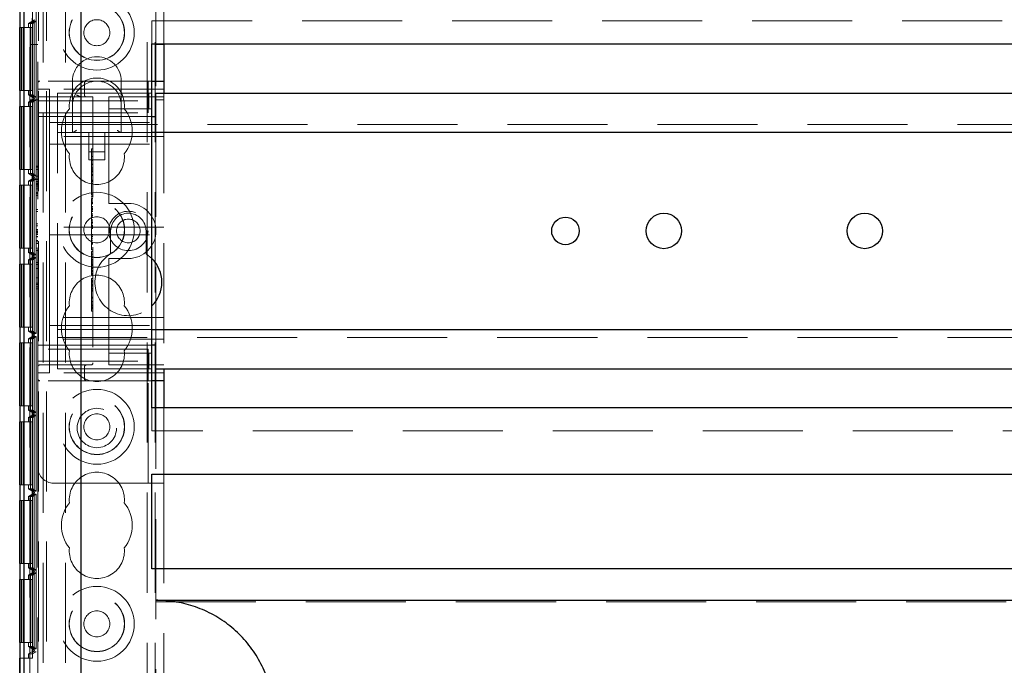
# Model space of a CAD drawing. Units: millimetres. Extents: x 11 to 205, y 5 to 292.
# Drawn here: x 69 to 81, y 223 to 231 of the extents above; entities that cross this region are included whole.
import ezdxf

# ---------------------------------------------------------------- set-up
doc = ezdxf.new("R2010")
doc.units = ezdxf.units.MM
doc.linetypes.add('HIDDEN', pattern=[1.905, 1.27, -0.635])

msp = doc.modelspace()

# ---------------------------------------------------------------- linework, layer by layer
at = {"color": 7, "linetype": 'HIDDEN', "lineweight": 18}
for p, q in [((69.12, 118.448), (69.12, 238.448)), ((69.22, 118.448), (69.22, 238.448)), ((70.5, 238.448), (70.5, 118.448)), ((70.6, 238.448), (70.6, 118.448)), ((69.01, 208.541), (69.01, 238.354)), ((69.11, 238.198), (69.11, 230.333)), ((68.932, 238.047), (68.932, 208.848)), ((70.71, 235.588), (70.71, 230.808)), ((70.61, 235.348), (70.61, 230.183)), ((68.932, 234.213), (68.932, 223.013)), ((69.042, 223.013), (69.042, 234.213)), ((69.041, 223.066), (69.041, 234.16)), ((69.091, 234.131), (69.091, 223.094)), ((69.179, 233.747), (69.179, 222.507)), ((69.46, 233.747), (69.46, 222.507)), ((68.99, 231.066), (69.07, 231.112)), ((69.016, 231.066), (68.99, 231.066)), ((68.99, 231.013), (68.99, 231.066)), ((69.066, 231.095), (69.016, 231.066)), ((69.066, 231.095), (69.016, 231.066)), ((69.041, 231.066), (69.016, 231.066)), ((69.016, 231.066), (69.016, 230.16)), ((69.016, 230.16), (69.016, 231.066)), ((69.04, 231.095), (69.04, 231.131)), ((69.07, 231.112), (69.04, 231.095)), ((69.04, 231.095), (69.066, 231.095)), ((69.091, 231.095), (69.041, 231.066)), ((69.041, 230.16), (69.041, 231.066)), ((69.066, 231.095), (69.066, 230.131)), ((69.066, 231.095), (69.091, 231.095)), ((69.066, 230.131), (69.066, 231.095)), ((69.07, 231.112), (69.07, 231.113)), ((69.07, 231.113), (69.07, 231.112)), ((69.07, 231.112), (69.07, 231.112)), ((69.091, 231.095), (69.091, 230.131)), ((70.56, 231.098), (92.16, 231.098)), ((70.56, 230.808), (70.56, 231.098)), ((68.905, 231.013), (68.883, 231.013)), ((68.905, 230.213), (68.905, 231.013)), ((68.907, 231.013), (68.905, 231.013)), ((68.907, 231.013), (68.907, 230.213)), ((68.93, 231.013), (68.907, 231.013)), ((68.93, 230.213), (68.93, 231.013)), ((69.04, 231.013), (68.93, 231.013)), ((69.015, 231.013), (69.015, 230.213)), ((69.017, 230.213), (69.017, 231.013)), ((69.04, 231.013), (69.04, 230.213)), ((69.11, 230.798), (69.01, 230.798)), ((70.71, 230.798), (70.61, 230.798)), ((69.11, 230.308), (69.11, 230.333)), ((69.135, 230.333), (69.11, 230.333)), ((69.11, 230.308), (69.11, 230.083)), ((70.51, 230.333), (69.135, 230.333)), ((69.55, 230.333), (69.55, 230.023)), ((69.703, 230.158), (69.703, 230.308)), ((70.17, 230.023), (70.17, 230.333)), ((70.51, 230.083), (70.51, 230.333)), ((70.51, 230.333), (70.56, 230.333)), ((68.883, 230.213), (68.905, 230.213)), ((68.907, 230.213), (68.905, 230.213)), ((68.907, 230.213), (68.93, 230.213)), ((69.04, 230.213), (68.93, 230.213)), ((68.99, 230.16), (68.99, 230.213)), ((69.11, 230.233), (69.26, 230.233)), ((69.26, 229.758), (69.26, 230.233)), ((70.71, 230.233), (69.26, 230.233)), ((69.36, 229.863), (69.36, 230.183)), ((69.36, 230.183), (70.01, 230.183)), ((70.01, 230.183), (70.096, 230.183)), ((70.096, 230.183), (70.519, 230.183)), ((70.519, 230.183), (70.553, 230.183)), ((70.519, 229.983), (70.519, 230.183)), ((70.553, 229.983), (70.553, 230.183)), ((70.71, 230.183), (70.71, 226.683)), ((69.07, 230.113), (68.99, 230.16)), ((68.99, 230.16), (69.016, 230.16)), ((68.99, 230.066), (69.07, 230.112)), ((69.016, 230.066), (68.99, 230.066)), ((68.99, 230.013), (68.99, 230.066)), ((69.01, 230.098), (69.11, 230.098)), ((69.066, 230.131), (69.016, 230.16)), ((69.016, 230.16), (69.041, 230.16)), ((69.066, 230.131), (69.016, 230.16)), ((69.066, 230.095), (69.016, 230.066)), ((69.066, 230.095), (69.016, 230.066)), ((69.041, 230.066), (69.016, 230.066)), ((69.016, 230.066), (69.016, 229.16)), ((69.016, 229.16), (69.016, 230.066)), ((69.04, 230.095), (69.04, 230.131)), ((69.066, 230.131), (69.04, 230.131)), ((69.04, 230.131), (69.07, 230.113)), ((69.07, 230.112), (69.04, 230.095)), ((69.04, 230.095), (69.066, 230.095)), ((69.091, 230.131), (69.041, 230.16)), ((69.091, 230.095), (69.041, 230.066)), ((69.041, 229.16), (69.041, 230.066)), ((69.091, 230.131), (69.066, 230.131)), ((69.066, 230.095), (69.066, 229.131)), ((69.066, 230.095), (69.091, 230.095)), ((69.066, 229.131), (69.066, 230.095)), ((69.07, 230.113), (69.07, 230.113)), ((69.07, 230.112), (69.07, 230.113)), ((69.07, 230.113), (69.07, 230.112)), ((69.07, 230.112), (69.07, 230.112)), ((69.091, 230.095), (69.091, 229.131)), ((69.11, 230.083), (70.51, 230.083)), ((69.11, 229.933), (69.11, 230.083)), ((69.135, 230.133), (69.81, 230.133)), ((69.81, 230.133), (69.81, 226.758)), ((70.01, 230.133), (70.01, 230.083)), ((70.01, 230.133), (70.71, 230.133)), ((70.01, 229.983), (70.01, 230.083)), ((70.51, 230.083), (70.51, 229.933)), ((70.61, 230.098), (70.71, 230.098)), ((68.905, 230.013), (68.883, 230.013)), ((68.905, 229.213), (68.905, 230.013)), ((68.907, 230.013), (68.905, 230.013)), ((68.907, 230.013), (68.907, 229.213)), ((68.93, 230.013), (68.907, 230.013)), ((68.93, 229.213), (68.93, 230.013)), ((69.04, 230.013), (68.93, 230.013)), ((69.015, 230.013), (69.015, 229.213)), ((69.017, 229.213), (69.017, 230.013)), ((69.04, 230.013), (69.04, 229.213)), ((69.11, 229.933), (70.51, 229.933)), ((69.11, 226.933), (69.11, 229.933)), ((69.55, 230.023), (69.55, 229.683)), ((70.01, 229.983), (70.096, 229.983)), ((70.01, 229.983), (70.01, 229.883)), ((70.096, 229.983), (70.519, 229.983)), ((70.17, 229.683), (70.17, 230.023)), ((70.519, 229.983), (70.553, 229.983)), ((69.11, 229.883), (70.01, 229.883)), ((69.26, 229.808), (70.71, 229.808)), ((69.36, 229.683), (69.36, 229.863)), ((70.01, 228.833), (70.01, 229.883)), ((70.01, 229.883), (70.56, 229.883)), ((70.61, 229.883), (70.61, 226.983)), ((69.26, 229.758), (69.26, 229.633)), ((69.36, 229.783), (93.36, 229.783)), ((70.56, 229.683), (69.36, 229.683)), ((69.36, 229.603), (69.36, 229.683)), ((69.76, 229.683), (69.76, 229.336)), ((69.96, 229.336), (69.96, 229.683)), ((70.71, 229.633), (69.26, 229.633)), ((69.26, 229.633), (69.26, 229.533)), ((69.36, 227.263), (69.36, 229.603)), ((69.26, 229.533), (69.26, 229.433)), ((69.26, 229.533), (70.71, 229.533)), ((69.26, 228.583), (69.26, 229.433)), ((69.76, 229.436), (69.96, 229.436)), ((69.79, 229.473), (69.81, 229.473)), ((69.76, 229.336), (69.96, 229.336)), ((69.79, 229.408), (69.79, 229.383)), ((69.79, 229.378), (69.79, 229.037)), ((69.79, 229.378), (69.81, 229.378)), ((69.79, 229.327), (69.81, 229.327)), ((69.79, 229.326), (69.81, 229.326)), ((68.883, 229.213), (68.905, 229.213)), ((68.907, 229.213), (68.905, 229.213)), ((68.907, 229.213), (68.93, 229.213)), ((69.04, 229.213), (68.93, 229.213)), ((68.99, 229.16), (68.99, 229.213)), ((69.09, 229.256), (69.11, 229.256)), ((69.09, 229.256), (69.09, 229.244)), ((69.09, 229.244), (69.11, 229.244)), ((69.09, 229.244), (69.09, 229.086)), ((69.09, 229.212), (69.11, 229.212)), ((69.79, 229.282), (69.81, 229.282)), ((69.79, 229.278), (69.81, 229.278)), ((69.79, 229.275), (69.81, 229.275)), ((69.79, 229.233), (69.81, 229.233)), ((69.79, 229.217), (69.81, 229.217)), ((69.79, 229.195), (69.81, 229.195)), ((69.79, 229.192), (69.81, 229.192)), ((69.79, 229.184), (69.81, 229.184)), ((69.07, 229.113), (68.99, 229.16)), ((68.99, 229.16), (69.016, 229.16)), ((68.99, 229.066), (69.07, 229.112)), ((69.016, 229.066), (68.99, 229.066)), ((68.99, 229.013), (68.99, 229.066)), ((69.066, 229.131), (69.016, 229.16)), ((69.016, 229.16), (69.041, 229.16)), ((69.066, 229.131), (69.016, 229.16)), ((69.066, 229.095), (69.016, 229.066)), ((69.066, 229.095), (69.016, 229.066)), ((69.041, 229.066), (69.016, 229.066)), ((69.016, 229.066), (69.016, 228.16)), ((69.016, 228.16), (69.016, 229.066)), ((69.04, 229.095), (69.04, 229.131)), ((69.066, 229.131), (69.04, 229.131)), ((69.04, 229.131), (69.07, 229.113)), ((69.07, 229.112), (69.04, 229.095)), ((69.04, 229.095), (69.066, 229.095)), ((69.091, 229.131), (69.041, 229.16)), ((69.091, 229.095), (69.041, 229.066)), ((69.041, 228.16), (69.041, 229.066)), ((69.091, 229.131), (69.066, 229.131)), ((69.066, 229.095), (69.066, 228.131)), ((69.066, 229.095), (69.091, 229.095)), ((69.066, 228.131), (69.066, 229.095)), ((69.07, 229.113), (69.07, 229.113)), ((69.07, 229.112), (69.07, 229.113)), ((69.07, 229.113), (69.07, 229.112)), ((69.07, 229.112), (69.07, 229.112)), ((69.09, 229.13), (69.11, 229.13)), ((69.09, 229.09), (69.11, 229.09)), ((69.09, 229.086), (69.11, 229.086)), ((69.09, 229.059), (69.11, 229.059)), ((69.09, 229.059), (69.09, 229.034)), ((69.09, 229.04), (69.11, 229.04)), ((69.091, 229.095), (69.091, 228.131)), ((69.79, 229.148), (69.81, 229.148)), ((69.79, 229.137), (69.81, 229.137)), ((69.79, 229.078), (69.81, 229.078)), ((69.79, 229.073), (69.81, 229.073)), ((69.79, 229.062), (69.81, 229.062)), ((68.905, 229.013), (68.883, 229.013)), ((68.905, 228.213), (68.905, 229.013)), ((68.907, 229.013), (68.905, 229.013)), ((68.907, 229.013), (68.907, 228.213)), ((68.93, 229.013), (68.907, 229.013)), ((68.93, 228.213), (68.93, 229.013)), ((69.04, 229.013), (68.93, 229.013)), ((69.015, 229.013), (69.015, 228.213)), ((69.017, 228.213), (69.017, 229.013)), ((69.04, 229.013), (69.04, 228.213)), ((69.09, 229.034), (69.11, 229.034)), ((69.09, 229.023), (69.11, 229.023)), ((69.09, 229.013), (69.11, 229.013)), ((69.09, 228.994), (69.11, 228.994)), ((69.09, 228.969), (69.11, 228.969)), ((69.09, 228.968), (69.11, 228.968)), ((69.09, 228.966), (69.11, 228.966)), ((69.09, 228.92), (69.11, 228.92)), ((69.79, 229.037), (69.81, 229.037)), ((69.79, 229.037), (69.79, 228.889)), ((69.09, 228.911), (69.11, 228.911)), ((69.09, 228.909), (69.11, 228.909)), ((69.09, 228.886), (69.11, 228.886)), ((69.09, 228.883), (69.11, 228.883)), ((69.79, 228.906), (69.81, 228.906)), ((69.79, 228.889), (69.81, 228.889)), ((69.79, 228.87), (69.81, 228.87)), ((69.79, 228.851), (69.81, 228.851)), ((69.79, 228.845), (69.81, 228.845)), ((69.79, 228.829), (69.81, 228.829)), ((69.79, 228.811), (69.81, 228.811)), ((69.79, 228.794), (69.81, 228.794)), ((70.01, 228.833), (70.01, 228.783)), ((69.09, 228.706), (69.09, 228.679)), ((69.09, 228.706), (69.11, 228.706)), ((69.09, 228.679), (69.11, 228.679)), ((69.09, 228.679), (69.09, 228.525)), ((69.79, 228.785), (69.81, 228.785)), ((69.79, 228.775), (69.81, 228.775)), ((69.79, 228.744), (69.81, 228.744)), ((69.79, 228.738), (69.81, 228.738)), ((69.79, 228.737), (69.81, 228.737)), ((69.79, 228.716), (69.79, 228.724)), ((69.79, 228.724), (69.81, 228.724)), ((69.79, 228.716), (69.81, 228.716)), ((69.79, 228.716), (69.79, 228.7)), ((69.79, 228.707), (69.81, 228.707)), ((69.79, 228.706), (69.81, 228.706)), ((69.79, 228.7), (69.81, 228.7)), ((69.79, 228.7), (69.79, 228.697)), ((69.79, 228.697), (69.81, 228.697)), ((69.79, 228.697), (69.79, 228.678)), ((69.79, 228.678), (69.81, 228.678)), ((69.79, 228.678), (69.79, 228.576)), ((70.26, 228.783), (70.01, 228.783)), ((69.26, 228.583), (69.26, 228.483)), ((69.79, 228.649), (69.81, 228.649)), ((69.79, 228.644), (69.81, 228.644)), ((69.79, 228.631), (69.81, 228.631)), ((69.79, 228.611), (69.81, 228.611)), ((69.79, 228.576), (69.81, 228.576)), ((69.79, 228.576), (69.79, 228.556)), ((69.79, 228.556), (69.81, 228.556)), ((69.79, 228.548), (69.79, 228.532)), ((69.79, 228.541), (69.81, 228.541)), ((69.09, 228.525), (69.09, 228.498)), ((69.09, 228.525), (69.11, 228.525)), ((69.09, 228.498), (69.11, 228.498)), ((69.09, 228.452), (69.11, 228.452)), ((69.09, 228.452), (69.09, 228.426)), ((69.09, 228.433), (69.11, 228.433)), ((69.09, 228.426), (69.11, 228.426)), ((69.09, 228.416), (69.11, 228.416)), ((70.71, 228.483), (69.26, 228.483)), ((69.26, 228.383), (69.26, 228.483)), ((69.79, 228.535), (69.81, 228.535)), ((69.79, 228.532), (69.81, 228.532)), ((69.79, 228.505), (69.81, 228.505)), ((69.79, 228.499), (69.81, 228.499)), ((69.79, 228.486), (69.81, 228.486)), ((69.79, 228.473), (69.81, 228.473)), ((69.79, 228.462), (69.81, 228.462)), ((70.035, 228.433), (70.035, 228.143)), ((70.485, 228.143), (70.485, 228.433)), ((69.09, 228.406), (69.11, 228.406)), ((69.09, 228.386), (69.11, 228.386)), ((69.09, 228.362), (69.11, 228.362)), ((69.09, 228.361), (69.11, 228.361)), ((69.09, 228.359), (69.11, 228.359)), ((69.09, 228.313), (69.11, 228.313)), ((69.09, 228.303), (69.11, 228.303)), ((69.09, 228.302), (69.11, 228.302)), ((69.26, 228.383), (70.71, 228.383)), ((69.26, 228.383), (69.26, 228.283)), ((69.79, 228.389), (69.81, 228.389)), ((69.79, 228.378), (69.81, 228.378)), ((69.79, 228.362), (69.81, 228.362)), ((69.79, 228.342), (69.81, 228.342)), ((69.79, 228.317), (69.81, 228.317)), ((69.79, 228.292), (69.81, 228.292)), ((68.883, 228.213), (68.905, 228.213)), ((68.907, 228.213), (68.905, 228.213)), ((68.907, 228.213), (68.93, 228.213)), ((69.04, 228.213), (68.93, 228.213)), ((68.99, 228.16), (68.99, 228.213)), ((69.09, 228.279), (69.11, 228.279)), ((69.09, 228.275), (69.11, 228.275)), ((69.09, 228.213), (69.09, 228.186)), ((69.09, 228.213), (69.11, 228.213)), ((69.09, 228.186), (69.11, 228.186)), ((69.09, 228.186), (69.09, 228.033)), ((69.26, 227.433), (69.26, 228.283)), ((69.79, 228.279), (69.81, 228.279)), ((69.79, 228.267), (69.81, 228.267)), ((69.79, 228.195), (69.79, 228.214)), ((69.79, 228.195), (69.81, 228.195)), ((69.79, 228.173), (69.81, 228.173)), ((69.79, 228.173), (69.79, 228.142)), ((69.07, 228.113), (68.99, 228.16)), ((68.99, 228.16), (69.016, 228.16)), ((68.99, 228.066), (69.07, 228.112)), ((69.016, 228.066), (68.99, 228.066)), ((68.99, 228.013), (68.99, 228.066)), ((69.066, 228.131), (69.016, 228.16)), ((69.016, 228.16), (69.041, 228.16)), ((69.066, 228.131), (69.016, 228.16)), ((69.066, 228.095), (69.016, 228.066)), ((69.066, 228.095), (69.016, 228.066)), ((69.041, 228.066), (69.016, 228.066)), ((69.016, 228.066), (69.016, 227.16)), ((69.016, 227.16), (69.016, 228.066)), ((69.04, 228.095), (69.04, 228.131)), ((69.066, 228.131), (69.04, 228.131)), ((69.04, 228.131), (69.07, 228.113)), ((69.07, 228.112), (69.04, 228.095)), ((69.04, 228.095), (69.066, 228.095)), ((69.091, 228.131), (69.041, 228.16)), ((69.091, 228.095), (69.041, 228.066)), ((69.041, 227.16), (69.041, 228.066)), ((69.091, 228.131), (69.066, 228.131)), ((69.066, 228.095), (69.066, 227.131)), ((69.066, 228.095), (69.091, 228.095)), ((69.066, 227.131), (69.066, 228.095)), ((69.07, 228.113), (69.07, 228.113)), ((69.07, 228.112), (69.07, 228.113)), ((69.07, 228.113), (69.07, 228.112)), ((69.07, 228.112), (69.07, 228.112)), ((69.091, 228.095), (69.091, 227.131)), ((69.79, 228.139), (69.81, 228.139)), ((69.79, 228.139), (69.79, 228.036)), ((69.79, 228.106), (69.81, 228.106)), ((69.79, 228.098), (69.81, 228.098)), ((69.79, 228.072), (69.81, 228.072)), ((69.79, 228.054), (69.81, 228.054)), ((70.01, 228.083), (70.26, 228.083)), ((70.01, 228.083), (70.01, 228.033)), ((70.56, 228.084), (70.485, 228.143)), ((68.905, 228.013), (68.883, 228.013)), ((68.905, 227.213), (68.905, 228.013)), ((68.907, 228.013), (68.905, 228.013)), ((68.907, 228.013), (68.907, 227.213)), ((68.93, 228.013), (68.907, 228.013)), ((68.93, 227.213), (68.93, 228.013)), ((69.04, 228.013), (68.93, 228.013)), ((69.015, 228.013), (69.015, 227.213)), ((69.017, 227.213), (69.017, 228.013)), ((69.04, 228.013), (69.04, 227.213)), ((69.09, 228.033), (69.09, 228.006)), ((69.09, 228.033), (69.11, 228.033)), ((69.09, 228.006), (69.11, 228.006)), ((69.09, 227.956), (69.09, 227.84)), ((69.09, 227.956), (69.11, 227.956)), ((69.79, 228.036), (69.81, 228.036)), ((69.79, 228.036), (69.79, 228.017)), ((69.79, 228.017), (69.81, 228.017)), ((69.79, 228.012), (69.79, 227.998)), ((69.79, 228.009), (69.81, 228.009)), ((69.79, 227.998), (69.81, 227.998)), ((69.79, 227.993), (69.81, 227.993)), ((69.79, 227.97), (69.81, 227.97)), ((69.79, 227.965), (69.81, 227.965)), ((69.79, 227.956), (69.81, 227.956)), ((69.79, 227.93), (69.81, 227.93)), ((69.79, 227.918), (69.79, 227.925)), ((69.79, 227.925), (69.81, 227.925)), ((69.79, 227.923), (69.81, 227.923)), ((69.79, 227.916), (69.81, 227.916)), ((70.01, 226.983), (70.01, 228.033)), ((69.09, 227.84), (69.11, 227.84)), ((69.79, 227.913), (69.81, 227.913)), ((69.79, 227.894), (69.81, 227.894)), ((69.79, 227.885), (69.81, 227.885)), ((69.79, 227.879), (69.81, 227.879)), ((69.79, 227.875), (69.81, 227.875)), ((69.79, 227.831), (69.81, 227.831)), ((69.79, 227.825), (69.79, 227.807)), ((69.79, 227.806), (69.81, 227.806)), ((69.79, 227.806), (69.79, 227.755)), ((69.79, 227.795), (69.81, 227.795)), ((69.79, 227.79), (69.81, 227.79)), ((69.09, 227.771), (69.09, 227.753)), ((69.09, 227.771), (69.11, 227.771)), ((69.09, 227.753), (69.11, 227.753)), ((69.09, 227.753), (69.09, 227.698)), ((69.09, 227.725), (69.11, 227.725)), ((69.09, 227.698), (69.11, 227.698)), ((69.79, 227.773), (69.81, 227.773)), ((69.79, 227.752), (69.81, 227.752)), ((69.79, 227.751), (69.81, 227.751)), ((69.79, 227.744), (69.81, 227.744)), ((69.79, 227.734), (69.81, 227.734)), ((69.79, 227.709), (69.81, 227.709)), ((69.79, 227.704), (69.79, 227.702)), ((69.79, 227.703), (69.81, 227.703)), ((69.79, 227.702), (69.81, 227.702)), ((69.79, 227.698), (69.81, 227.698)), ((69.79, 227.683), (69.81, 227.683)), ((69.79, 227.667), (69.81, 227.667)), ((69.79, 227.595), (69.81, 227.595)), ((69.79, 227.579), (69.81, 227.579)), ((69.26, 227.433), (69.26, 227.333)), ((69.79, 227.539), (69.81, 227.539)), ((69.79, 227.532), (69.81, 227.532)), ((69.79, 227.502), (69.81, 227.502)), ((69.79, 227.489), (69.81, 227.489)), ((69.79, 227.485), (69.81, 227.485)), ((69.79, 227.483), (69.81, 227.483)), ((69.79, 227.467), (69.81, 227.467)), ((69.79, 227.463), (69.81, 227.463)), ((69.79, 227.458), (69.81, 227.458)), ((69.79, 227.451), (69.81, 227.451)), ((69.79, 227.445), (69.79, 227.449)), ((69.79, 227.445), (69.81, 227.445)), ((69.79, 227.417), (69.81, 227.417)), ((70.71, 227.333), (69.26, 227.333)), ((69.26, 227.333), (69.26, 227.233)), ((68.883, 227.213), (68.905, 227.213)), ((68.907, 227.213), (68.905, 227.213)), ((68.907, 227.213), (68.93, 227.213)), ((69.04, 227.213), (68.93, 227.213)), ((68.99, 227.16), (68.99, 227.213)), ((69.26, 227.233), (69.26, 227.108)), ((69.26, 227.233), (70.71, 227.233)), ((69.36, 227.183), (69.36, 227.263)), ((69.36, 227.183), (70.56, 227.183)), ((69.36, 227.003), (69.36, 227.183)), ((69.07, 227.113), (68.99, 227.16)), ((68.99, 227.16), (69.016, 227.16)), ((68.99, 227.066), (69.07, 227.112)), ((69.016, 227.066), (68.99, 227.066)), ((68.99, 227.013), (68.99, 227.066)), ((69.066, 227.131), (69.016, 227.16)), ((69.016, 227.16), (69.041, 227.16)), ((69.066, 227.131), (69.016, 227.16)), ((69.066, 227.095), (69.016, 227.066)), ((69.066, 227.095), (69.016, 227.066)), ((69.041, 227.066), (69.016, 227.066)), ((69.016, 227.066), (69.016, 226.16)), ((69.016, 226.16), (69.016, 227.066)), ((69.04, 227.095), (69.04, 227.131)), ((69.066, 227.131), (69.04, 227.131)), ((69.04, 227.131), (69.07, 227.113)), ((69.07, 227.112), (69.04, 227.095)), ((69.04, 227.095), (69.066, 227.095)), ((69.091, 227.131), (69.041, 227.16)), ((69.091, 227.095), (69.041, 227.066)), ((69.041, 226.16), (69.041, 227.066)), ((69.091, 227.131), (69.066, 227.131)), ((69.066, 227.095), (69.066, 226.131)), ((69.066, 227.095), (69.091, 227.095)), ((69.066, 226.131), (69.066, 227.095)), ((69.07, 227.113), (69.07, 227.113)), ((69.07, 227.112), (69.07, 227.113)), ((69.07, 227.113), (69.07, 227.112)), ((69.07, 227.112), (69.07, 227.112)), ((69.091, 227.095), (69.091, 226.131)), ((69.26, 226.633), (69.26, 227.108)), ((70.71, 227.058), (69.26, 227.058)), ((93.36, 227.083), (69.36, 227.083)), ((68.905, 227.013), (68.883, 227.013)), ((68.905, 226.213), (68.905, 227.013)), ((68.907, 227.013), (68.905, 227.013)), ((68.907, 227.013), (68.907, 226.213)), ((68.93, 227.013), (68.907, 227.013)), ((68.93, 226.213), (68.93, 227.013)), ((69.04, 227.013), (68.93, 227.013)), ((69.015, 227.013), (69.015, 226.213)), ((69.017, 226.213), (69.017, 227.013)), ((69.04, 227.013), (69.04, 226.213)), ((69.11, 226.983), (70.01, 226.983)), ((70.51, 226.933), (69.11, 226.933)), ((69.11, 226.783), (69.11, 226.933)), ((69.36, 226.683), (69.36, 227.003)), ((70.01, 226.983), (70.01, 226.883)), ((70.56, 226.983), (70.01, 226.983)), ((70.51, 226.933), (70.51, 226.783)), ((70.01, 226.783), (70.01, 226.883)), ((70.096, 226.883), (70.01, 226.883)), ((70.519, 226.883), (70.096, 226.883)), ((70.519, 226.883), (70.519, 226.683)), ((70.553, 226.883), (70.519, 226.883)), ((70.553, 226.883), (70.553, 226.683)), ((69.11, 226.783), (70.51, 226.783)), ((69.11, 226.783), (69.11, 226.558)), ((69.785, 226.733), (69.135, 226.733)), ((69.36, 226.683), (70.01, 226.683)), ((69.681, 226.73), (69.703, 226.735)), ((69.703, 226.558), (69.703, 226.708)), ((70.01, 226.783), (70.01, 226.733)), ((70.71, 226.733), (70.01, 226.733)), ((70.096, 226.683), (70.01, 226.683)), ((70.519, 226.683), (70.096, 226.683)), ((70.51, 226.533), (70.51, 226.783)), ((70.553, 226.683), (70.519, 226.683)), ((70.61, 226.683), (70.61, 217.713)), ((69.11, 226.633), (69.26, 226.633)), ((69.11, 226.533), (69.11, 226.558)), ((70.71, 226.633), (69.26, 226.633)), ((69.11, 226.533), (69.135, 226.533)), ((69.11, 226.533), (69.11, 225.433)), ((70.51, 226.533), (69.135, 226.533)), ((70.56, 226.533), (70.51, 226.533)), ((70.51, 225.233), (70.51, 226.533)), ((68.883, 226.213), (68.905, 226.213)), ((68.907, 226.213), (68.905, 226.213)), ((68.907, 226.213), (68.93, 226.213)), ((69.04, 226.213), (68.93, 226.213)), ((68.99, 226.16), (68.99, 226.213)), ((70.56, 225.898), (70.56, 226.188)), ((70.71, 226.188), (70.71, 225.233)), ((69.07, 226.113), (68.99, 226.16)), ((68.99, 226.16), (69.016, 226.16)), ((68.99, 226.066), (69.07, 226.112)), ((69.016, 226.066), (68.99, 226.066)), ((68.99, 226.013), (68.99, 226.066)), ((69.066, 226.131), (69.016, 226.16)), ((69.016, 226.16), (69.041, 226.16)), ((69.066, 226.131), (69.016, 226.16)), ((69.066, 226.095), (69.016, 226.066)), ((69.066, 226.095), (69.016, 226.066)), ((69.041, 226.066), (69.016, 226.066)), ((69.016, 226.066), (69.016, 225.16)), ((69.016, 225.16), (69.016, 226.066)), ((69.04, 226.095), (69.04, 226.131)), ((69.066, 226.131), (69.04, 226.131)), ((69.04, 226.131), (69.07, 226.113)), ((69.07, 226.112), (69.04, 226.095)), ((69.04, 226.095), (69.066, 226.095)), ((69.091, 226.131), (69.041, 226.16)), ((69.091, 226.095), (69.041, 226.066)), ((69.041, 225.16), (69.041, 226.066)), ((69.091, 226.131), (69.066, 226.131)), ((69.066, 226.095), (69.066, 225.131)), ((69.066, 226.095), (69.091, 226.095)), ((69.066, 225.131), (69.066, 226.095)), ((69.07, 226.113), (69.07, 226.113)), ((69.07, 226.112), (69.07, 226.113)), ((69.07, 226.113), (69.07, 226.112)), ((69.07, 226.112), (69.07, 226.112)), ((69.091, 226.095), (69.091, 225.131)), ((68.905, 226.013), (68.883, 226.013)), ((68.905, 225.213), (68.905, 226.013)), ((68.907, 226.013), (68.905, 226.013)), ((68.907, 226.013), (68.907, 225.213)), ((68.93, 226.013), (68.907, 226.013)), ((68.93, 225.213), (68.93, 226.013)), ((69.04, 226.013), (68.93, 226.013)), ((69.015, 226.013), (69.015, 225.213)), ((69.017, 225.213), (69.017, 226.013)), ((69.04, 226.013), (69.04, 225.213)), ((92.16, 225.898), (70.56, 225.898)), ((69.11, 225.433), (69.11, 218.963)), ((68.883, 225.213), (68.905, 225.213)), ((68.907, 225.213), (68.905, 225.213)), ((68.907, 225.213), (68.93, 225.213)), ((69.04, 225.213), (68.93, 225.213)), ((68.99, 225.16), (68.99, 225.213)), ((69.31, 225.233), (70.51, 225.233)), ((70.71, 225.233), (70.51, 225.233)), ((70.71, 225.233), (70.71, 219.163)), ((69.07, 225.113), (68.99, 225.16)), ((68.99, 225.16), (69.016, 225.16)), ((68.99, 225.066), (69.07, 225.112)), ((69.016, 225.066), (68.99, 225.066)), ((68.99, 225.013), (68.99, 225.066)), ((69.066, 225.131), (69.016, 225.16)), ((69.016, 225.16), (69.041, 225.16)), ((69.066, 225.131), (69.016, 225.16)), ((69.066, 225.095), (69.016, 225.066)), ((69.066, 225.095), (69.016, 225.066)), ((69.041, 225.066), (69.016, 225.066)), ((69.016, 225.066), (69.016, 224.16)), ((69.016, 224.16), (69.016, 225.066)), ((69.04, 225.095), (69.04, 225.131)), ((69.066, 225.131), (69.04, 225.131)), ((69.04, 225.131), (69.07, 225.113)), ((69.07, 225.112), (69.04, 225.095)), ((69.04, 225.095), (69.066, 225.095)), ((69.091, 225.131), (69.041, 225.16)), ((69.091, 225.095), (69.041, 225.066)), ((69.041, 224.16), (69.041, 225.066)), ((69.091, 225.131), (69.066, 225.131)), ((69.066, 225.095), (69.066, 224.131)), ((69.066, 225.095), (69.091, 225.095)), ((69.066, 224.131), (69.066, 225.095)), ((69.07, 225.113), (69.07, 225.113)), ((69.07, 225.112), (69.07, 225.113)), ((69.07, 225.113), (69.07, 225.112)), ((69.07, 225.112), (69.07, 225.112)), ((69.091, 225.095), (69.091, 224.131)), ((68.905, 225.013), (68.883, 225.013)), ((68.905, 224.213), (68.905, 225.013)), ((68.907, 225.013), (68.905, 225.013)), ((68.907, 225.013), (68.907, 224.213)), ((68.93, 225.013), (68.907, 225.013)), ((68.93, 224.213), (68.93, 225.013)), ((69.04, 225.013), (68.93, 225.013)), ((69.015, 225.013), (69.015, 224.213)), ((69.017, 224.213), (69.017, 225.013)), ((69.04, 225.013), (69.04, 224.213)), ((68.883, 224.213), (68.905, 224.213)), ((68.907, 224.213), (68.905, 224.213)), ((68.907, 224.213), (68.93, 224.213)), ((69.04, 224.213), (68.93, 224.213)), ((68.99, 224.16), (68.99, 224.213)), ((69.07, 224.113), (68.99, 224.16)), ((68.99, 224.16), (69.016, 224.16)), ((68.99, 224.066), (69.07, 224.112)), ((69.016, 224.066), (68.99, 224.066)), ((68.99, 224.013), (68.99, 224.066)), ((69.066, 224.131), (69.016, 224.16)), ((69.016, 224.16), (69.041, 224.16)), ((69.066, 224.131), (69.016, 224.16)), ((69.066, 224.095), (69.016, 224.066)), ((69.066, 224.095), (69.016, 224.066)), ((69.041, 224.066), (69.016, 224.066)), ((69.016, 224.066), (69.016, 223.16)), ((69.016, 223.16), (69.016, 224.066)), ((69.04, 224.095), (69.04, 224.131)), ((69.066, 224.131), (69.04, 224.131)), ((69.04, 224.131), (69.07, 224.113)), ((69.07, 224.112), (69.04, 224.095)), ((69.04, 224.095), (69.066, 224.095)), ((69.091, 224.131), (69.041, 224.16)), ((69.091, 224.095), (69.041, 224.066)), ((69.041, 223.16), (69.041, 224.066)), ((69.091, 224.131), (69.066, 224.131)), ((69.066, 224.095), (69.066, 223.131)), ((69.066, 224.095), (69.091, 224.095)), ((69.066, 223.131), (69.066, 224.095)), ((69.07, 224.113), (69.07, 224.113)), ((69.07, 224.112), (69.07, 224.113)), ((69.07, 224.113), (69.07, 224.112)), ((69.07, 224.112), (69.07, 224.112)), ((69.091, 224.095), (69.091, 223.131)), ((68.905, 224.013), (68.883, 224.013)), ((68.905, 223.213), (68.905, 224.013)), ((68.907, 224.013), (68.905, 224.013)), ((68.907, 224.013), (68.907, 223.213)), ((68.93, 224.013), (68.907, 224.013)), ((68.93, 223.213), (68.93, 224.013)), ((69.04, 224.013), (68.93, 224.013)), ((69.015, 224.013), (69.015, 223.213)), ((69.017, 223.213), (69.017, 224.013)), ((69.04, 224.013), (69.04, 223.213)), ((70.61, 223.726), (92.11, 223.726)), ((68.883, 223.213), (68.905, 223.213)), ((68.907, 223.213), (68.905, 223.213)), ((68.907, 223.213), (68.93, 223.213)), ((69.04, 223.213), (68.93, 223.213)), ((68.99, 223.16), (68.99, 223.213)), ((69.07, 223.113), (68.99, 223.16)), ((68.99, 223.16), (69.016, 223.16)), ((69.07, 223.112), (68.99, 223.066)), ((68.99, 223.013), (68.99, 223.066)), ((68.99, 223.066), (69.041, 223.066)), ((69.066, 223.131), (69.016, 223.16)), ((69.016, 223.16), (69.041, 223.16)), ((69.066, 223.131), (69.016, 223.16)), ((69.04, 223.094), (69.04, 223.131)), ((69.066, 223.131), (69.04, 223.131)), ((69.04, 223.131), (69.07, 223.113)), ((69.04, 223.094), (69.07, 223.112)), ((69.091, 223.094), (69.04, 223.094)), ((69.091, 223.131), (69.041, 223.16)), ((69.091, 223.094), (69.041, 223.066)), ((69.091, 223.131), (69.066, 223.131)), ((69.07, 223.113), (69.07, 223.113)), ((69.07, 223.112), (69.07, 223.113)), ((69.07, 223.113), (69.07, 223.112)), ((69.07, 223.112), (69.07, 223.112)), ((68.883, 223.013), (68.932, 223.013)), ((69.042, 223.013), (68.932, 223.013))]:
    msp.add_line(p, q, dxfattribs=at)
at = {"color": 7, "linetype": 'Continuous', "lineweight": 25}
for p, q in [((68.883, 238.228), (68.883, 208.667)), ((68.885, 208.648), (68.885, 238.247)), ((68.935, 208.648), (68.935, 238.247)), ((69.66, 213.215), (69.66, 233.718)), ((68.88, 230.213), (68.88, 231.013)), ((68.883, 231.013), (68.88, 231.013)), ((70.56, 230.808), (92.16, 230.808)), ((70.56, 226.188), (70.56, 230.808)), ((70.71, 230.808), (70.71, 230.333)), ((70.56, 230.333), (70.71, 230.333)), ((70.71, 230.333), (70.71, 230.183)), ((68.88, 230.213), (68.883, 230.213)), ((70.61, 229.883), (70.61, 230.183)), ((70.61, 230.183), (92.11, 230.183)), ((68.88, 229.213), (68.88, 230.013)), ((68.883, 230.013), (68.88, 230.013)), ((70.56, 229.883), (70.61, 229.883)), ((92.16, 229.683), (70.56, 229.683)), ((68.88, 229.213), (68.883, 229.213)), ((68.88, 228.213), (68.88, 229.013)), ((68.883, 229.013), (68.88, 229.013)), ((68.88, 228.213), (68.883, 228.213)), ((68.88, 227.213), (68.88, 228.013)), ((68.883, 228.013), (68.88, 228.013)), ((68.88, 227.213), (68.883, 227.213)), ((70.56, 227.183), (92.16, 227.183)), ((68.88, 226.213), (68.88, 227.013)), ((68.883, 227.013), (68.88, 227.013)), ((70.61, 226.983), (70.56, 226.983)), ((70.61, 226.683), (70.61, 226.983)), ((70.61, 226.683), (92.11, 226.683)), ((70.71, 226.683), (70.71, 226.533)), ((70.71, 226.533), (70.56, 226.533)), ((70.71, 226.533), (70.71, 226.188)), ((68.88, 226.213), (68.883, 226.213)), ((92.16, 226.188), (70.56, 226.188)), ((68.88, 225.213), (68.88, 226.013)), ((68.883, 226.013), (68.88, 226.013)), ((70.56, 225.348), (92.16, 225.348)), ((70.56, 224.148), (70.56, 225.348)), ((68.88, 225.213), (68.883, 225.213)), ((68.88, 224.213), (68.88, 225.013)), ((68.883, 225.013), (68.88, 225.013)), ((68.88, 224.213), (68.883, 224.213)), ((92.16, 224.148), (70.56, 224.148)), ((68.88, 223.213), (68.88, 224.013)), ((68.883, 224.013), (68.88, 224.013)), ((70.61, 223.748), (92.11, 223.748)), ((68.88, 223.213), (68.883, 223.213)), ((68.88, 221.713), (68.88, 223.013)), ((68.88, 223.013), (68.883, 223.013))]:
    msp.add_line(p, q, dxfattribs=at)
at = {"color": 7, "linetype": 'HIDDEN', "lineweight": 18}
for centre, radius in [((69.86, 230.948), 0.475), ((69.86, 230.948), 0.352), ((69.86, 230.948), 0.35), ((69.86, 230.948), 0.165), ((69.86, 228.448), 0.475), ((69.86, 228.448), 0.352), ((69.86, 228.448), 0.35), ((70.26, 228.433), 0.25), ((69.86, 228.448), 0.165), ((70.26, 228.433), 0.15), ((69.86, 225.948), 0.475), ((69.86, 225.948), 0.352), ((69.86, 225.948), 0.35), ((69.86, 225.933), 0.25), ((69.86, 225.948), 0.165), ((69.86, 223.448), 0.475), ((69.86, 223.448), 0.352), ((69.86, 223.448), 0.35), ((69.86, 223.448), 0.165)]:
    msp.add_circle(centre, radius, dxfattribs=at)
at = {"color": 7, "linetype": 'Continuous', "lineweight": 25}
for centre, radius in [((75.81, 228.433), 0.175), ((77.06, 228.433), 0.225), ((79.61, 228.433), 0.225)]:
    msp.add_circle(centre, radius, dxfattribs=at)
at = {"color": 7, "linetype": 'HIDDEN', "lineweight": 18}
for centre, radius, start, end in [((69.86, 230.333), 0.31, 360, 180), ((69.135, 230.308), 0.025, 90, 180), ((69.86, 230.023), 0.35, 353.5326, 186.4674), ((69.86, 230.023), 0.31, 90, 180), ((69.728, 230.308), 0.025, 90, 180), ((69.86, 230.023), 0.31, 0, 90), ((69.135, 230.158), 0.025, 180, 270), ((69.728, 230.158), 0.025, 180, 270), ((69.86, 229.698), 0.45, 140.6085, 219.3915), ((69.86, 229.698), 0.45, 320.6085, 39.3915), ((69.86, 229.373), 0.35, 173.5326, 6.4674), ((70.26, 228.433), 0.35, 270, 90), ((70.26, 228.433), 0.225, 0, 180), ((70.26, 227.783), 0.425, 121.9657, 314.9009), ((69.86, 227.523), 0.35, 353.5326, 186.4674), ((69.86, 227.198), 0.45, 140.6085, 219.3915), ((69.86, 227.198), 0.45, 320.6085, 39.3915), ((69.86, 226.873), 0.35, 173.5326, 6.4674), ((69.135, 226.708), 0.025, 90, 180), ((69.728, 226.708), 0.025, 90, 180), ((69.785, 226.758), 0.025, 270, 0), ((69.135, 226.558), 0.025, 180, 270), ((69.728, 226.558), 0.025, 180, 270), ((69.31, 225.433), 0.2, 180, 270), ((69.86, 225.023), 0.35, 353.5326, 186.4674), ((69.86, 224.698), 0.45, 140.6085, 219.3915), ((69.86, 224.698), 0.45, 320.6085, 39.3915), ((69.86, 224.373), 0.35, 173.5326, 6.4674)]:
    msp.add_arc(centre, radius, start, end, dxfattribs=at)
at = {"color": 7, "linetype": 'Continuous', "lineweight": 25}
msp.add_arc((70.26, 227.783), 0.425, 314.9009, 45.0991, dxfattribs=at)
at = {"color": 7, "linetype": 'HIDDEN', "lineweight": 18}
for centre, major_axis, start_param, end_param in [((69.6, 229.733), (0.0487, 0.0487), 3.373416, 4.480565), ((70.12, 229.733), (0.0487, -0.0487), 4.944213, 6.051362)]:
    msp.add_ellipse(centre, major_axis=major_axis, ratio=0.236068, start_param=start_param, end_param=end_param, dxfattribs=at)
for points, knots in [([(69.603, 230.158), (69.603, 230.157), (69.619, 230.15), (69.641, 230.139), (69.667, 230.133), (69.676, 230.133), (69.678, 230.133)], [0, 0, 0, 0, 0.007939, 0.636513, 0.922894, 1, 1, 1, 1]), ([(69.79, 229.473), (69.79, 229.464), (69.79, 229.446), (69.79, 229.418), (69.79, 229.412), (69.79, 229.408)], [0, 0, 0, 0, 0.281613, 0.558066, 1, 1, 1, 1]), ([(69.79, 228.87), (69.79, 228.87), (69.79, 228.868), (69.79, 228.864), (69.79, 228.862)], [0, 0, 0, 0, 0.5597036, 1, 1, 1, 1]), ([(69.79, 228.845), (69.79, 228.817), (69.79, 228.768), (69.79, 228.732), (69.79, 228.716)], [0, 0, 0, 0, 0.559037, 1, 1, 1, 1]), ([(69.79, 228.532), (69.79, 228.527), (69.79, 228.517), (69.79, 228.505), (69.79, 228.499)], [0, 0, 0, 0, 0.5606272, 1, 1, 1, 1]), ([(69.79, 228.486), (69.79, 228.489), (69.79, 228.494), (69.79, 228.502), (69.79, 228.505)], [0, 0, 0, 0, 0.5614275, 1, 1, 1, 1]), ([(69.79, 228.499), (69.79, 228.496), (69.79, 228.49), (69.79, 228.482), (69.79, 228.474), (69.79, 228.473), (69.79, 228.473)], [0, 0, 0, 0, 0.18688, 0.373957, 0.561307, 1, 1, 1, 1]), ([(69.79, 228.462), (69.79, 228.458), (69.79, 228.451), (69.79, 228.403), (69.79, 228.345), (69.79, 228.301), (69.79, 228.279)], [0, 0, 0, 0, 0.279576, 0.559845, 0.780371, 1, 1, 1, 1]), ([(69.79, 228.279), (69.79, 228.267), (69.79, 228.242), (69.79, 228.213), (69.79, 228.197), (69.79, 228.196), (69.79, 228.195)], [0, 0, 0, 0, 0.279932, 0.559271, 0.779447, 1, 1, 1, 1]), ([(69.79, 227.998), (69.79, 227.985), (69.79, 227.962), (69.79, 227.928), (69.79, 227.913)], [0, 0, 0, 0, 0.562219, 1, 1, 1, 1]), ([(69.79, 227.942), (69.79, 227.943), (69.79, 227.951), (69.79, 227.961), (69.79, 227.97)], [0, 0, 0, 0, 0.0760688, 1, 1, 1, 1]), ([(69.79, 227.913), (69.79, 227.907), (69.79, 227.894), (69.79, 227.878), (69.79, 227.876), (69.79, 227.875)], [0, 0, 0, 0, 0.279406, 0.560302, 1, 1, 1, 1]), ([(69.79, 227.831), (69.79, 227.83), (69.79, 227.83), (69.79, 227.827), (69.79, 227.825)], [0, 0, 0, 0, 0.559675, 1, 1, 1, 1]), ([(69.79, 227.751), (69.79, 227.75), (69.79, 227.748), (69.79, 227.737), (69.79, 227.724), (69.79, 227.714), (69.79, 227.709)], [0, 0, 0, 0, 0.279636, 0.55938, 0.779562, 1, 1, 1, 1]), ([(69.79, 227.709), (69.79, 227.703), (69.79, 227.691), (69.79, 227.677), (69.79, 227.669), (69.79, 227.668), (69.79, 227.667)], [0, 0, 0, 0, 0.279668, 0.559388, 0.779649, 1, 1, 1, 1]), ([(69.79, 227.667), (69.79, 227.663), (69.79, 227.655), (69.79, 227.608), (69.79, 227.55), (69.79, 227.506), (69.79, 227.485)], [0, 0, 0, 0, 0.27959, 0.55976, 0.7803249, 1, 1, 1, 1]), ([(69.79, 227.539), (69.79, 227.52), (69.79, 227.487), (69.79, 227.462), (69.79, 227.451)], [0, 0, 0, 0, 0.558703, 1, 1, 1, 1]), ([(69.79, 227.485), (69.79, 227.476), (69.79, 227.458), (69.79, 227.435), (69.79, 227.42), (69.79, 227.418), (69.79, 227.417)], [0, 0, 0, 0, 0.280963, 0.560148, 0.780138, 1, 1, 1, 1])]:
    msp.add_open_spline(points, degree=3, knots=knots, dxfattribs=at)
at = {"color": 7, "linetype": 'Continuous', "lineweight": 25}
msp.add_open_spline([(70.61, 220.748), (70.694, 220.752), (70.862, 220.76), (71.108, 220.824), (71.339, 220.925), (71.549, 221.063), (71.732, 221.235), (71.884, 221.435), (71.999, 221.658), (72.077, 221.897), (72.114, 222.147), (72.11, 222.4), (72.064, 222.649), (71.978, 222.887), (71.853, 223.106), (71.694, 223.301), (71.504, 223.466), (71.29, 223.596), (71.056, 223.688), (70.827, 223.739), (70.677, 223.745), (70.61, 223.748)], degree=3, knots=[0, 0, 0, 0, 0.053308, 0.106614, 0.159931, 0.213246, 0.2664, 0.319553, 0.37258, 0.425607, 0.478828, 0.532049, 0.585485, 0.63892, 0.692264, 0.745606, 0.798689, 0.851773, 0.90483, 0.957888, 1, 1, 1, 1], dxfattribs=at)

doc.saveas('drawing.dxf')
